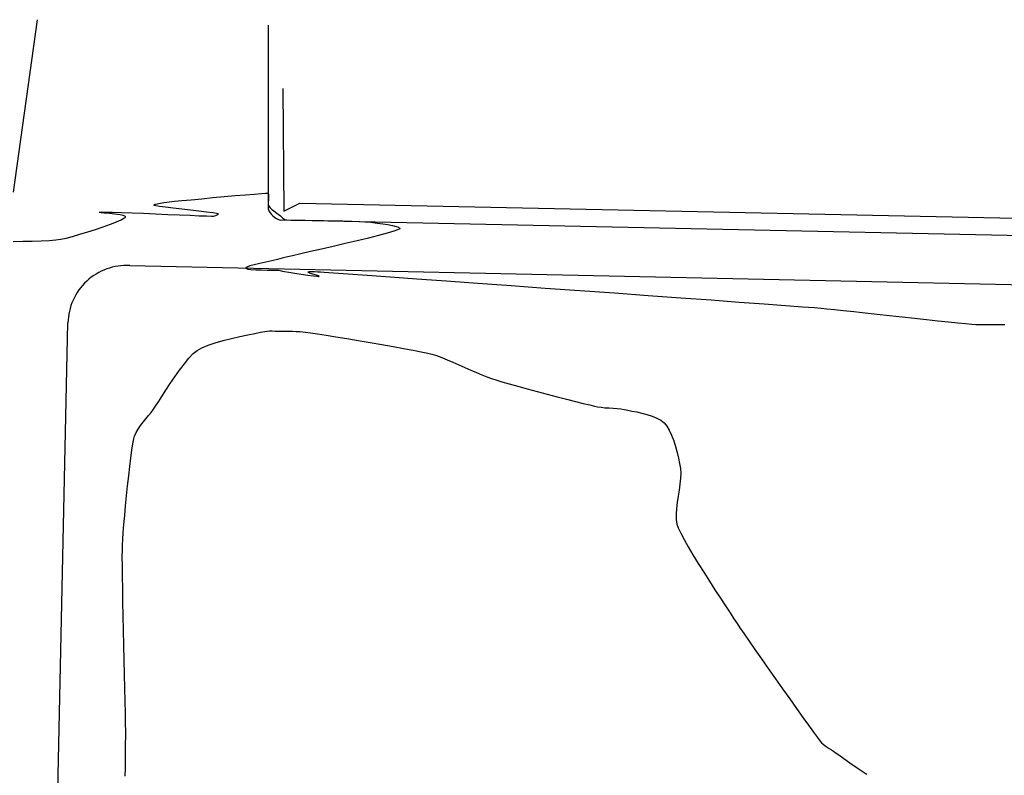
# Model space of a CAD drawing. Units: metres. Extents: x 476623 to 487646, y 6677974 to 6683992.
# Drawn here: x 483905 to 484107, y 6682164 to 6682319 of the extents above; entities that cross this region are included whole.
import ezdxf

# ---------------------------------------------------------------- set-up
doc = ezdxf.new("R2010")
doc.units = ezdxf.units.M
doc.header["$LTSCALE"] = 12.5
doc.header["$MEASUREMENT"] = 0
doc.linetypes.add('CONTINUO', pattern=[0])
for name, color, linetype in [('Cerca', 8, 'CERCA2'), ('CONT-MNR', 46, 'Continuous'), ('MEIO_FIO', 171, 'CONTINUO'), ('OFF-SET', 61, 'Continuous')]:
    doc.layers.add(name, color=color, linetype=linetype)
doc.styles.add('ROMANS', font='romans.shx', dxfattribs={"height": 0.8})
doc.linetypes.add('CERCA2', pattern='A,0.168156,-0.009947,["X",ROMANS,S=0.03937,R=0,X=0,Y=-0.019685],-0.047442', length=0.225545)

msp = doc.modelspace()

# ---------------------------------------------------------------- linework, layer by layer
at = {"layer": 'Cerca', "ltscale": 2, "flags": 128}
msp.add_lwpolyline([(483959.3367676, 6682305.1892367), (483959.5416572, 6682280.0085336), (483962.7929835, 6682281.6458477), (484204.5934731, 6682276.5810205), (484245.710216, 6682275.6817202), (484356.1272323, 6682273.3887976), (484418.8007017, 6682271.9172046), (484459.3804096, 6682271.029367), (484536.9108211, 6682269.5993047), (484563.2390071, 6682091.0669419), (485036.4978962, 6682079.5566758)], dxfattribs=at)
at = {"layer": 'CONT-MNR'}
for p, q in [((483935.9787221, 6682281.9111145, 3), (483937.0560498, 6682282.0231726, 3)), ((483937.0560498, 6682282.0231726, 3), (483938.5945716, 6682282.1764761, 3)), ((483938.5945716, 6682282.1764761, 3), (483940.4894173, 6682282.3605225, 3)), ((483940.4894173, 6682282.3605225, 3), (483942.6357169, 6682282.5648094, 3)), ((483942.6357169, 6682282.5648094, 3), (483944.9286001, 6682282.7788344, 3)), ((483944.9286001, 6682282.7788344, 3), (483947.2631968, 6682282.992095, 3)), ((483947.2631968, 6682282.992095, 3), (483949.5346367, 6682283.1940887, 3)), ((483949.5346367, 6682283.1940887, 3), (483951.6380498, 6682283.3743131, 3)), ((483951.6380498, 6682283.3743131, 3), (483953.4685659, 6682283.5222658, 3)), ((483953.4685659, 6682283.5222658, 3), (483954.9213148, 6682283.6274443, 3)), ((483954.9213148, 6682283.6274443, 3), (483955.7410487, 6682283.673732, 3)), ((483955.7410487, 6682283.673732, 3), (483956.1208415, 6682283.6828369, 3)), ((483956.1208415, 6682283.6828369, 3), (483956.2495438, 6682283.6754508, 3)), ((483956.2495438, 6682283.6754508, 3), (483956.2740302, 6682283.6674689, 3)), ((483956.2740302, 6682283.6674689, 3), (483956.3060491, 6682283.631611, 3)), ((483956.3060491, 6682283.631611, 3), (483956.353359, 6682283.5319909, 3)), ((483956.33719, 6682282.2237106, 3), (483956.3252177, 6682281.9603806, 3)), ((483956.3569461, 6682282.5589096, 3), (483956.33719, 6682282.2237106, 3)), ((483956.353359, 6682283.5319909, 3), (483956.3892222, 6682283.3272988, 3)), ((483956.3903279, 6682282.9918158, 3), (483956.3569461, 6682282.5589096, 3)), ((483956.3892222, 6682283.3272988, 3), (483956.3903279, 6682282.9918158, 3)), ((483932.8036709, 6682281.2261511, 3), (483932.8108827, 6682281.2566872, 3)), ((483932.8172917, 6682281.2111154, 3), (483932.8036709, 6682281.2261511, 3)), ((483932.8108827, 6682281.2566872, 3), (483932.8742374, 6682281.3170579, 3)), ((483932.9193341, 6682281.1746445, 3), (483932.8172917, 6682281.2111154, 3)), ((483932.8742374, 6682281.3170579, 3), (483933.0751678, 6682281.4053926, 3)), ((483933.2451111, 6682281.1052336, 3), (483932.9193341, 6682281.1746445, 3)), ((483933.0751678, 6682281.4053926, 3), (483933.4947502, 6682281.517716, 3)), ((483933.9618697, 6682280.9888592, 3), (483933.2451111, 6682281.1052336, 3)), ((483933.4947502, 6682281.517716, 3), (483934.1644172, 6682281.6465447, 3)), ((483935.2259249, 6682280.8128611, 3), (483933.9618697, 6682280.9888592, 3)), ((483934.1644172, 6682281.6465447, 3), (483934.8676232, 6682281.7588735, 3)), ((483934.8676232, 6682281.7588735, 3), (483935.4674587, 6682281.8508043, 3)), ((483936.7878522, 6682280.6130027, 3), (483935.2259249, 6682280.8128611, 3)), ((483935.4674587, 6682281.8508043, 3), (483935.9787221, 6682281.9111145, 3)), ((483938.5285779, 6682280.4000649, 3), (483936.7878522, 6682280.6130027, 3)), ((483940.3290282, 6682280.1848287, 3), (483938.5285779, 6682280.4000649, 3)), ((483942.0701293, 6682279.9780749, 3), (483940.3290282, 6682280.1848287, 3)), ((483943.6328075, 6682279.7905843, 3), (483942.0701293, 6682279.9780749, 3)), ((483956.2997874, 6682281.6795566, 3), (483956.2937845, 6682281.4067715, 3)), ((483956.2937845, 6682281.4067715, 3), (483956.3400942, 6682281.1675584, 3)), ((483956.3252177, 6682281.9603806, 3), (483956.2997874, 6682281.6795566, 3)), ((483956.3400942, 6682281.1675584, 3), (483956.4669188, 6682280.9539153, 3)), ((483956.4669188, 6682280.9539153, 3), (483956.6560589, 6682280.7448716, 3)), ((483956.6560589, 6682280.7448716, 3), (483956.8707967, 6682280.5465068, 3)), ((483956.8707967, 6682280.5465068, 3), (483957.0744145, 6682280.3649008, 3)), ((483957.0744145, 6682280.3649008, 3), (483957.3581854, 6682280.1316262, 3)), ((483957.3581854, 6682280.1316262, 3), (483957.8280862, 6682279.7668766, 3)), ((483921.5665636, 6682279.7969819, 3), (483921.5817206, 6682279.8069843, 3)), ((483921.5772736, 6682279.7755984, 3), (483921.5665636, 6682279.7969819, 3)), ((483921.6723807, 6682279.7344901, 3), (483921.5772736, 6682279.7755984, 3)), ((483921.5817206, 6682279.8069843, 3), (483921.6935948, 6682279.8220289, 3)), ((483921.9766379, 6682279.6756577, 3), (483921.6723807, 6682279.7344901, 3)), ((483921.6935948, 6682279.8220289, 3), (483922.0532784, 6682279.8328821, 3)), ((483922.620622, 6682279.5988116, 3), (483921.9766379, 6682279.6756577, 3)), ((483922.0532784, 6682279.8328821, 3), (483922.8573372, 6682279.8274085, 3)), ((483923.6728702, 6682279.4974226, 3), (483922.620622, 6682279.5988116, 3)), ((483922.8573372, 6682279.8274085, 3), (483924.3117254, 6682279.7926303, 3)), ((483924.8239188, 6682279.3798713, 3), (483923.6728702, 6682279.4974226, 3)), ((483924.3117254, 6682279.7926303, 3), (483926.1717951, 6682279.7321489, 3)), ((483925.8852585, 6682279.2351879, 3), (483924.8239188, 6682279.3798713, 3)), ((483925.1357863, 6682277.8245998, 3), (483926.1220836, 6682278.2512782, 3)), ((483926.5430616, 6682279.0925344, 3), (483925.8852585, 6682279.2351879, 3)), ((483926.1220836, 6682278.2512782, 3), (483926.6661221, 6682278.5314815, 3)), ((483926.1717951, 6682279.7321489, 3), (483928.3373068, 6682279.6516828, 3)), ((483926.8615014, 6682278.9661628, 3), (483926.5430616, 6682279.0925344, 3)), ((483926.6661221, 6682278.5314815, 3), (483926.9062941, 6682278.6977537, 3)), ((483926.9678819, 6682278.8713694, 3), (483926.8615014, 6682278.9661628, 3)), ((483926.9062941, 6682278.6977537, 3), (483926.9775695, 6682278.7847722, 3)), ((483926.9847741, 6682278.8205458, 3), (483926.9678819, 6682278.8713694, 3)), ((483926.9775695, 6682278.7847722, 3), (483926.9847741, 6682278.8205458, 3)), ((483928.3373068, 6682279.6516828, 3), (483930.708021, 6682279.5569506, 3)), ((483930.708021, 6682279.5569506, 3), (483933.1836981, 6682279.4536706, 3)), ((483933.1836981, 6682279.4536706, 3), (483935.6640987, 6682279.3475613, 3)), ((483935.6640987, 6682279.3475613, 3), (483938.0489831, 6682279.2443413, 3)), ((483938.0489831, 6682279.2443413, 3), (483940.2381119, 6682279.1497288, 3)), ((483940.2381119, 6682279.1497288, 3), (483942.1312455, 6682279.0694425, 3)), ((483942.1312455, 6682279.0694425, 3), (483943.6281444, 6682279.0092007, 3)), ((483943.6281444, 6682279.0092007, 3), (483944.6285691, 6682278.9747219, 3)), ((483944.8979889, 6682279.6331379, 3), (483943.6328075, 6682279.7905843, 3)), ((483944.6285691, 6682278.9747219, 3), (483945.03228, 6682278.9717246, 3)), ((483945.7465998, 6682279.5165166, 3), (483944.8979889, 6682279.6331379, 3)), ((483945.03228, 6682278.9717246, 3), (483945.337239, 6682279.057165, 3)), ((483945.337239, 6682279.057165, 3), (483945.679318, 6682279.1882737, 3)), ((483945.679318, 6682279.1882737, 3), (483945.9546997, 6682279.331052, 3)), ((483946.0595665, 6682279.4515011, 3), (483945.7465998, 6682279.5165166, 3)), ((483945.9546997, 6682279.331052, 3), (483946.0595665, 6682279.4515011, 3)), ((483957.8280862, 6682279.7668766, 3), (483958.3579639, 6682279.3623825, 3)), ((483958.3579639, 6682279.3623825, 3), (483958.8216655, 6682279.0098744, 3)), ((483958.8216655, 6682279.0098744, 3), (483959.093038, 6682278.8010829, 3)), ((483959.093038, 6682278.8010829, 3), (483959.3186841, 6682278.5925565, 3)), ((483959.3186841, 6682278.5925565, 3), (483959.5531752, 6682278.3731064, 3)), ((483959.5531752, 6682278.3731064, 3), (483959.7986243, 6682278.2201443, 3)), ((483959.7986243, 6682278.2201443, 3), (483960.1497498, 6682278.1963831, 3)), ((483960.1497498, 6682278.1963831, 3), (483961.0138128, 6682278.1717641, 3)), ((483961.0138128, 6682278.1717641, 3), (483962.2955679, 6682278.1458485, 3)), ((483962.2955679, 6682278.1458485, 3), (483963.8997697, 6682278.1181976, 3)), ((483963.8997697, 6682278.1181976, 3), (483965.7311726, 6682278.0883728, 3)), ((483965.7311726, 6682278.0883728, 3), (483967.6945312, 6682278.0559353, 3)), ((483967.6945312, 6682278.0559353, 3), (483969.6945999, 6682278.0204465, 3)), ((483969.6945999, 6682278.0204465, 3), (483971.6361333, 6682277.9814676, 3)), ((483971.6361333, 6682277.9814676, 3), (483973.4238859, 6682277.9385599, 3)), ((483973.4238859, 6682277.9385599, 3), (483974.9626122, 6682277.8912848, 3)), ((483919.2228972, 6682275.7414584, 3), (483920.8478189, 6682276.2698048, 3)), ((483920.8478189, 6682276.2698048, 3), (483922.4244261, 6682276.8094116, 3)), ((483922.4244261, 6682276.8094116, 3), (483923.8784912, 6682277.3358271, 3)), ((483923.8784912, 6682277.3358271, 3), (483925.1357863, 6682277.8245998, 3)), ((483974.9626122, 6682277.8912848, 3), (483976.1570667, 6682277.8392035, 3)), ((483976.1570667, 6682277.8392035, 3), (483976.912004, 6682277.7818773, 3)), ((483976.912004, 6682277.7818773, 3), (483977.7649876, 6682277.6807295, 3)), ((483977.7649876, 6682277.6807295, 3), (483978.7610055, 6682277.5579851, 3)), ((483978.7610055, 6682277.5579851, 3), (483979.8210939, 6682277.4142661, 3)), ((483979.8210939, 6682277.4142661, 3), (483980.866289, 6682277.2501942, 3)), ((483980.866289, 6682277.2501942, 3), (483981.8176269, 6682277.0663913, 3)), ((483981.8176269, 6682277.0663913, 3), (483982.596144, 6682276.8634792, 3)), ((483982.8670703, 6682276.1467582, 3), (483982.1087579, 6682275.890209, 3)), ((483982.596144, 6682276.8634792, 3), (483983.041463, 6682276.6878088, 3)), ((483983.2033987, 6682276.2956322, 3), (483982.8670703, 6682276.1467582, 3)), ((483983.041463, 6682276.6878088, 3), (483983.2453818, 6682276.5484829, 3)), ((483983.3061173, 6682276.3719627, 3), (483983.2033987, 6682276.2956322, 3)), ((483983.2453818, 6682276.5484829, 3), (483983.3099137, 6682276.4520673, 3)), ((483983.3188603, 6682276.402815, 3), (483983.3061173, 6682276.3719627, 3)), ((483983.3099137, 6682276.4520673, 3), (483983.3188603, 6682276.402815, 3)), ((483907.8355271, 6682273.8462229, 3), (483909.6590275, 6682273.9021025, 3)), ((483909.6590275, 6682273.9021025, 3), (483911.2998267, 6682273.9805634, 3)), ((483911.2998267, 6682273.9805634, 3), (483912.6807499, 6682274.0877247, 3)), ((483912.6807499, 6682274.0877247, 3), (483913.7246224, 6682274.2297059, 3)), ((483913.7246224, 6682274.2297059, 3), (483914.8005238, 6682274.4684959, 3)), ((483914.8005238, 6682274.4684959, 3), (483916.1250219, 6682274.8163524, 3)), ((483916.1250219, 6682274.8163524, 3), (483917.623889, 6682275.2488237, 3)), ((483917.623889, 6682275.2488237, 3), (483919.2228972, 6682275.7414584, 3)), ((483974.5647072, 6682273.9271757, 3), (483972.1377274, 6682273.3473284, 3)), ((483976.8655574, 6682274.4896086, 3), (483974.5647072, 6682273.9271757, 3)), ((483978.9500208, 6682275.016406, 3), (483976.8655574, 6682274.4896086, 3)), ((483980.72784, 6682275.4893465, 3), (483978.9500208, 6682275.016406, 3)), ((483982.1087579, 6682275.890209, 3), (483980.72784, 6682275.4893465, 3)), ((483903.9491221, 6682273.7777306, 3), (483905.9065003, 6682273.8068054, 3)), ((483905.9065003, 6682273.8068054, 3), (483907.8355271, 6682273.8462229, 3)), ((483967.2664084, 6682272.2082758, 3), (483965.0025836, 6682271.6855129, 3)), ((483969.6748754, 6682272.7682881, 3), (483967.2664084, 6682272.2082758, 3)), ((483972.1377274, 6682273.3473284, 3), (483969.6748754, 6682272.7682881, 3)), ((483958.2054268, 6682270.0907795, 3), (483957.0378453, 6682269.8307331, 3)), ((483959.1988532, 6682270.3313797, 3), (483958.2054268, 6682270.0907795, 3)), ((483959.981536, 6682270.5229328, 3), (483959.1988532, 6682270.3313797, 3)), ((483961.2698901, 6682270.8246202, 3), (483959.981536, 6682270.5229328, 3)), ((483962.9736585, 6682271.2182206, 3), (483961.2698901, 6682270.8246202, 3)), ((483965.0025836, 6682271.6855129, 3), (483962.9736585, 6682271.2182206, 3)), ((483951.7177487, 6682268.3474701, 3), (483951.7118916, 6682268.3082378, 3)), ((483951.7118916, 6682268.3082378, 3), (483951.7271118, 6682268.2709255, 3)), ((483951.7855666, 6682268.4300386, 3), (483951.7177487, 6682268.3474701, 3)), ((483951.7271118, 6682268.2709255, 3), (483951.8222369, 6682268.2032946, 3)), ((483952.0161166, 6682268.5631948, 3), (483951.7855666, 6682268.4300386, 3)), ((483951.8222369, 6682268.2032946, 3), (483952.1096977, 6682268.1181746, 3)), ((483952.5319658, 6682268.755426, 3), (483952.0161166, 6682268.5631948, 3)), ((483952.1096977, 6682268.1181746, 3), (483952.7157922, 6682268.0319154, 3)), ((483953.443169, 6682269.0135869, 3), (483952.5319658, 6682268.755426, 3)), ((483952.7157922, 6682268.0319154, 3), (483953.7298689, 6682267.9609144, 3)), ((483954.5614166, 6682269.2841698, 3), (483953.443169, 6682269.0135869, 3)), ((483953.7298689, 6682267.9609144, 3), (483954.897151, 6682267.9218229, 3)), ((483955.7914086, 6682269.5592076, 3), (483954.5614166, 6682269.2841698, 3)), ((483954.897151, 6682267.9218229, 3), (483956.0764795, 6682267.9049933, 3)), ((483957.0378453, 6682269.8307331, 3), (483955.7914086, 6682269.5592076, 3)), ((483956.0764795, 6682267.9049933, 3), (483957.1266952, 6682267.9007775, 3)), ((483957.1266952, 6682267.9007775, 3), (483957.9066389, 6682267.8995278, 3)), ((483957.9066389, 6682267.8995278, 3), (483958.2751517, 6682267.8915964, 3)), ((483958.2751517, 6682267.8915964, 3), (483958.5161198, 6682267.8535407, 3)), ((483958.5161198, 6682267.8535407, 3), (483958.7683682, 6682267.8036665, 3)), ((483958.7683682, 6682267.8036665, 3), (483959.0203776, 6682267.7514837, 3)), ((483959.0203776, 6682267.7514837, 3), (483959.260629, 6682267.7065023, 3)), ((483959.260629, 6682267.7065023, 3), (483959.6684328, 6682267.6386455, 3)), ((483959.6684328, 6682267.6386455, 3), (483960.5526924, 6682267.4929034, 3)), ((483960.5526924, 6682267.4929034, 3), (483961.7504791, 6682267.2987025, 3)), ((483961.7504791, 6682267.2987025, 3), (483963.0988643, 6682267.085469, 3)), ((483963.0988643, 6682267.085469, 3), (483964.4349195, 6682266.8826293, 3)), ((483964.4349195, 6682266.8826293, 3), (483965.595716, 6682266.7196098, 3)), ((483964.4878625, 6682267.4915701, 3), (483964.5005628, 6682267.516649, 3)), ((483964.4941106, 6682267.4634749, 3), (483964.4878625, 6682267.4915701, 3)), ((483964.567763, 6682267.4011808, 3), (483964.4941106, 6682267.4634749, 3)), ((483964.5005628, 6682267.516649, 3), (483964.5700322, 6682267.556068, 3)), ((483964.8037241, 6682267.295562, 3), (483964.567763, 6682267.4011808, 3)), ((483964.5700322, 6682267.556068, 3), (483964.769492, 6682267.5915479, 3)), ((483964.769492, 6682267.5915479, 3), (483965.1714826, 6682267.6036655, 3)), ((483965.2758299, 6682267.1406324, 3), (483964.8037241, 6682267.295562, 3)), ((483965.1714826, 6682267.6036655, 3), (483965.8031141, 6682267.5814484, 3)), ((483965.954623, 6682266.9427893, 3), (483965.2758299, 6682267.1406324, 3)), ((483965.595716, 6682266.7196098, 3), (483966.2886789, 6682266.6376392, 3)), ((483965.8031141, 6682267.5814484, 3), (483966.4622206, 6682267.5425906, 3)), ((483966.4260634, 6682266.7971921, 3), (483965.954623, 6682266.9427893, 3)), ((483966.2886789, 6682266.6376392, 3), (483966.6161804, 6682266.6143081, 3)), ((483966.6611375, 6682266.7040165, 3), (483966.4260634, 6682266.7971921, 3)), ((483966.4622206, 6682267.5425906, 3), (483967.0244975, 6682267.5137442, 3)), ((483966.6161804, 6682266.6143081, 3), (483966.7234296, 6682266.6204504, 3)), ((483966.7340138, 6682266.6526103, 3), (483966.6611375, 6682266.7040165, 3)), ((483966.7234296, 6682266.6204504, 3), (483966.7398184, 6682266.6307367, 3)), ((483966.7398184, 6682266.6307367, 3), (483966.7340138, 6682266.6526103, 3)), ((483967.0244975, 6682267.5137442, 3), (483967.7697217, 6682267.4646614, 3)), ((483967.7697217, 6682267.4646614, 3), (483969.6994402, 6682267.3303087, 3)), ((483969.6994402, 6682267.3303087, 3), (483972.6921695, 6682267.1193458, 3)), ((483972.6921695, 6682267.1193458, 3), (483976.6264262, 6682266.8404324, 3)), ((483976.6264262, 6682266.8404324, 3), (483981.3807272, 6682266.5022285, 3)), ((483981.3807272, 6682266.5022285, 3), (483986.8335888, 6682266.1133937, 3)), ((483986.8335888, 6682266.1133937, 3), (483992.8635279, 6682265.682588, 3)), ((483992.8635279, 6682265.682588, 3), (483999.349061, 6682265.2184711, 3)), ((483999.349061, 6682265.2184711, 3), (484006.1687048, 6682264.7297028, 3)), ((484006.1687048, 6682264.7297028, 3), (484013.200976, 6682264.224943, 3)), ((484013.200976, 6682264.224943, 3), (484020.3243911, 6682263.7128513, 3)), ((484020.3243911, 6682263.7128513, 3), (484027.4174668, 6682263.2020877, 3)), ((484027.4174668, 6682263.2020877, 3), (484034.3587197, 6682262.701312, 3)), ((484034.3587197, 6682262.701312, 3), (484041.0266665, 6682262.2191839, 3)), ((484041.0266665, 6682262.2191839, 3), (484047.2998239, 6682261.7643632, 3)), ((484047.2998239, 6682261.7643632, 3), (484053.0567084, 6682261.3455098, 3)), ((484053.0567084, 6682261.3455098, 3), (484058.1758367, 6682260.9712834, 3)), ((484058.1758367, 6682260.9712834, 3), (484062.5357254, 6682260.6503439, 3)), ((484062.5357254, 6682260.6503439, 3), (484066.0148912, 6682260.391351, 3)), ((484066.0148912, 6682260.391351, 3), (484068.4918507, 6682260.2029647, 3)), ((484068.4918507, 6682260.2029647, 3), (484069.8451206, 6682260.0938446, 3)), ((484069.8451206, 6682260.0938446, 3), (484071.032215, 6682259.9811394, 3)), ((484071.032215, 6682259.9811394, 3), (484072.5852725, 6682259.8225641, 3)), ((484072.5852725, 6682259.8225641, 3), (484074.448744, 6682259.6251903, 3)), ((484074.448744, 6682259.6251903, 3), (484076.5670806, 6682259.3960896, 3)), ((484076.5670806, 6682259.3960896, 3), (484078.8847332, 6682259.1423335, 3)), ((484078.8847332, 6682259.1423335, 3), (484081.3461526, 6682258.8709936, 3)), ((484081.3461526, 6682258.8709936, 3), (484083.8957898, 6682258.5891415, 3)), ((484083.8957898, 6682258.5891415, 3), (484086.4780957, 6682258.3038487, 3)), ((484086.4780957, 6682258.3038487, 3), (484089.0375213, 6682258.0221868, 3)), ((484089.0375213, 6682258.0221868, 3), (484091.5185175, 6682257.7512274, 3)), ((484091.5185175, 6682257.7512274, 3), (484093.8655353, 6682257.498042, 3)), ((484093.8655353, 6682257.498042, 3), (484096.0230255, 6682257.2697022, 3)), ((484096.0230255, 6682257.2697022, 3), (484097.9354391, 6682257.0732796, 3)), ((484097.9354391, 6682257.0732796, 3), (484099.547227, 6682256.9158457, 3)), ((484099.547227, 6682256.9158457, 3), (484100.8028402, 6682256.8044722, 3)), ((484100.8028402, 6682256.8044722, 3), (484101.6467296, 6682256.7462305, 3)), ((484101.6467296, 6682256.7462305, 3), (484102.6307721, 6682256.7157079, 3)), ((484102.6307721, 6682256.7157079, 3), (484103.7564006, 6682256.7065612, 3)), ((484103.7564006, 6682256.7065612, 3), (484104.9871879, 6682256.7144865, 3)), ((484104.9871879, 6682256.7144865, 3), (484106.2867066, 6682256.73518, 3)), ((484106.2867066, 6682256.73518, 3), (484107.6185295, 6682256.7643378, 3)), ((483947.065409, 6682253.423823, 2), (483948.7761412, 6682253.8623001, 2)), ((483948.7761412, 6682253.8623001, 2), (483950.4779526, 6682254.2599411, 2)), ((483950.4779526, 6682254.2599411, 2), (483952.0909548, 6682254.6087573, 2)), ((483952.0909548, 6682254.6087573, 2), (483953.5352594, 6682254.9007601, 2)), ((483953.5352594, 6682254.9007601, 2), (483954.7309781, 6682255.1279611, 2)), ((483954.7309781, 6682255.1279611, 2), (483955.5982224, 6682255.2823717, 2)), ((483955.5982224, 6682255.2823717, 2), (483956.0571042, 6682255.3560033, 2)), ((483956.0571042, 6682255.3560033, 2), (483956.5814199, 6682255.3998312, 2)), ((483956.5814199, 6682255.3998312, 2), (483957.1375272, 6682255.4065958, 2)), ((483957.1375272, 6682255.4065958, 2), (483957.7054349, 6682255.391042, 2)), ((483957.7054349, 6682255.391042, 2), (483958.2651516, 6682255.3679144, 2)), ((483958.2651516, 6682255.3679144, 2), (483958.796686, 6682255.3519577, 2)), ((483958.796686, 6682255.3519577, 2), (483959.246155, 6682255.3483925, 2)), ((483959.246155, 6682255.3483925, 2), (483959.8366822, 6682255.3459364, 2)), ((483959.8366822, 6682255.3459364, 2), (483960.5259749, 6682255.3409709, 2)), ((483960.5259749, 6682255.3409709, 2), (483961.2717405, 6682255.3298773, 2)), ((483961.2717405, 6682255.3298773, 2), (483962.0316863, 6682255.3090369, 2)), ((483962.0316863, 6682255.3090369, 2), (483962.7635196, 6682255.2748312, 2)), ((483962.7635196, 6682255.2748312, 2), (483963.4249478, 6682255.2236414, 2)), ((483963.4249478, 6682255.2236414, 2), (483963.9713012, 6682255.1523324, 2)), ((483963.9713012, 6682255.1523324, 2), (483964.9927883, 6682255.0022311, 2)), ((483964.9927883, 6682255.0022311, 2), (483966.420029, 6682254.7838334, 2)), ((483966.420029, 6682254.7838334, 2), (483968.1836429, 6682254.5076351, 2)), ((483968.1836429, 6682254.5076351, 2), (483970.2142498, 6682254.1841319, 2)), ((483970.2142498, 6682254.1841319, 2), (483972.4424695, 6682253.8238196, 2)), ((483972.4424695, 6682253.8238196, 2), (483974.7989215, 6682253.4371939, 2)), ((483941.7310389, 6682251.4213236, 2), (483942.6785709, 6682251.9432599, 2)), ((483942.6785709, 6682251.9432599, 2), (483943.9367355, 6682252.4563143, 2)), ((483943.9367355, 6682252.4563143, 2), (483945.4256443, 6682252.9524982, 2)), ((483945.4256443, 6682252.9524982, 2), (483947.065409, 6682253.423823, 2)), ((483974.7989215, 6682253.4371939, 2), (483977.2142258, 6682253.0347506, 2)), ((483977.2142258, 6682253.0347506, 2), (483979.619002, 6682252.6269856, 2)), ((483979.619002, 6682252.6269856, 2), (483981.9438699, 6682252.2243945, 2)), ((483981.9438699, 6682252.2243945, 2), (483984.1194491, 6682251.8374732, 2)), ((483984.1194491, 6682251.8374732, 2), (483986.0763595, 6682251.4767173, 2)), ((483939.0781433, 6682248.6610047, 2), (483940.02407, 6682249.8054038, 2)), ((483940.02407, 6682249.8054038, 2), (483940.9171252, 6682250.7454943, 2)), ((483940.9171252, 6682250.7454943, 2), (483941.7310389, 6682251.4213236, 2)), ((483986.0763595, 6682251.4767173, 2), (483987.7452209, 6682251.1526228, 2)), ((483987.7452209, 6682251.1526228, 2), (483989.0566528, 6682250.8756853, 2)), ((483989.0566528, 6682250.8756853, 2), (483989.9412751, 6682250.6564006, 2)), ((483989.9412751, 6682250.6564006, 2), (483990.8839378, 6682250.3527326, 2)), ((483990.8839378, 6682250.3527326, 2), (483991.929102, 6682249.9637207, 2)), ((483991.929102, 6682249.9637207, 2), (483993.0538123, 6682249.507518, 2)), ((483938.1056154, 6682247.3722497, 2), (483939.0781433, 6682248.6610047, 2)), ((483993.0538123, 6682249.507518, 2), (483994.2351131, 6682249.0022776, 2)), ((483994.2351131, 6682249.0022776, 2), (483995.4500488, 6682248.4661525, 2)), ((483995.4500488, 6682248.4661525, 2), (483996.6756638, 6682247.9172958, 2)), ((483996.6756638, 6682247.9172958, 2), (483997.8890028, 6682247.3738606, 2)), ((483936.185836, 6682244.6014825, 2), (483937.1327563, 6682245.9990914, 2)), ((483937.1327563, 6682245.9990914, 2), (483938.1056154, 6682247.3722497, 2)), ((483997.8890028, 6682247.3738606, 2), (483999.0671101, 6682246.854, 2)), ((483999.0671101, 6682246.854, 2), (484000.1870301, 6682246.3758671, 2)), ((484000.1870301, 6682246.3758671, 2), (484001.2258073, 6682245.9576149, 2)), ((484001.2258073, 6682245.9576149, 2), (484002.1604863, 6682245.6173966, 2)), ((484002.1604863, 6682245.6173966, 2), (484003.0458711, 6682245.3377265, 2)), ((483935.2911247, 6682243.2393757, 2), (483936.185836, 6682244.6014825, 2)), ((484003.0458711, 6682245.3377265, 2), (484004.2851955, 6682244.9732538, 2)), ((484004.2851955, 6682244.9732538, 2), (484005.8156619, 6682244.5400728, 2)), ((484005.8156619, 6682244.5400728, 2), (484007.5744733, 6682244.054278, 2)), ((484007.5744733, 6682244.054278, 2), (484009.4988321, 6682243.5319636, 2)), ((483933.7634094, 6682240.8614786, 2), (483934.4748925, 6682241.9727235, 2)), ((483934.4748925, 6682241.9727235, 2), (483935.2911247, 6682243.2393757, 2)), ((484009.4988321, 6682243.5319636, 2), (484011.5259411, 6682242.9892243, 2)), ((484011.5259411, 6682242.9892243, 2), (484013.5930031, 6682242.4421543, 2)), ((484013.5930031, 6682242.4421543, 2), (484015.6372206, 6682241.906848, 2)), ((484015.6372206, 6682241.906848, 2), (484017.5957963, 6682241.3993999, 2)), ((483932.7597711, 6682239.3450214, 2), (483933.1829456, 6682239.9655937, 2)), ((483933.1829456, 6682239.9655937, 2), (483933.7634094, 6682240.8614786, 2)), ((484017.5957963, 6682241.3993999, 2), (484019.405933, 6682240.9359044, 2)), ((484019.405933, 6682240.9359044, 2), (484021.0048333, 6682240.5324559, 2)), ((484021.0048333, 6682240.5324559, 2), (484022.3296999, 6682240.2051488, 2)), ((484022.3296999, 6682240.2051488, 2), (484023.3177355, 6682239.9700775, 2)), ((484023.3177355, 6682239.9700775, 2), (484023.9061427, 6682239.8433364, 2)), ((484023.9061427, 6682239.8433364, 2), (484024.6674117, 6682239.7321365, 2)), ((484024.6674117, 6682239.7321365, 2), (484025.469438, 6682239.6568972, 2)), ((484025.469438, 6682239.6568972, 2), (484026.2955148, 6682239.6018915, 2)), ((484026.2955148, 6682239.6018915, 2), (484027.128935, 6682239.5513923, 2)), ((484027.128935, 6682239.5513923, 2), (484027.9529917, 6682239.4896729, 2)), ((483931.1755182, 6682237.3571367, 2), (483931.7327291, 6682238.0353839, 2)), ((483931.7327291, 6682238.0353839, 2), (483932.2683822, 6682238.6989017, 2)), ((483932.2683822, 6682238.6989017, 2), (483932.7597711, 6682239.3450214, 2)), ((484027.9529917, 6682239.4896729, 2), (484028.750978, 6682239.4010062, 2)), ((484028.750978, 6682239.4010062, 2), (484029.5061867, 6682239.2696652, 2)), ((484029.5061867, 6682239.2696652, 2), (484030.1757041, 6682239.1341203, 2)), ((484030.1757041, 6682239.1341203, 2), (484031.0184754, 6682238.9694505, 2)), ((484031.0184754, 6682238.9694505, 2), (484031.9850815, 6682238.7701225, 2)), ((484031.9850815, 6682238.7701225, 2), (484033.0261037, 6682238.5306032, 2)), ((484033.0261037, 6682238.5306032, 2), (484034.092123, 6682238.2453591, 2)), ((484034.092123, 6682238.2453591, 2), (484035.1337205, 6682237.9088569, 2)), ((484035.1337205, 6682237.9088569, 2), (484036.1014772, 6682237.5155635, 2)), ((484036.1014772, 6682237.5155635, 2), (484036.9459743, 6682237.0599454, 2)), ((483929.6016016, 6682235.2607068, 2), (483930.0872481, 6682235.9671294, 2)), ((483930.0872481, 6682235.9671294, 2), (483930.6194557, 6682236.666829, 2)), ((483930.6194557, 6682236.666829, 2), (483931.1755182, 6682237.3571367, 2)), ((484036.9459743, 6682237.0599454, 2), (484037.6177928, 6682236.5364694, 2)), ((484037.6177928, 6682236.5364694, 2), (484038.1688622, 6682235.8667987, 2)), ((484038.1688622, 6682235.8667987, 2), (484038.6820593, 6682235.0046277, 2)), ((483928.6939671, 6682233.2246357, 2), (483928.8608178, 6682233.838367, 2)), ((483928.8608178, 6682233.838367, 2), (483929.1852228, 6682234.5502297, 2)), ((483929.1852228, 6682234.5502297, 2), (483929.6016016, 6682235.2607068, 2)), ((484038.6820593, 6682235.0046277, 2), (484039.1543863, 6682233.99247, 2)), ((484039.1543863, 6682233.99247, 2), (484039.5828454, 6682232.8728393, 2)), ((483928.3021888, 6682230.9238233, 2), (483928.5061573, 6682232.2343388, 2)), ((483928.5061573, 6682232.2343388, 2), (483928.6939671, 6682233.2246357, 2)), ((484039.5828454, 6682232.8728393, 2), (484039.9644388, 6682231.6882491, 2)), ((484039.9644388, 6682231.6882491, 2), (484040.2961687, 6682230.4812129, 2)), ((483928.0868622, 6682229.3494361, 2), (483928.3021888, 6682230.9238233, 2)), ((484040.2961687, 6682230.4812129, 2), (484040.5750373, 6682229.2942444, 2)), ((483927.6413365, 6682225.6344337, 2), (483927.8649779, 6682227.5675239, 2)), ((483927.8649779, 6682227.5675239, 2), (483928.0868622, 6682229.3494361, 2)), ((484040.5750373, 6682229.2942444, 2), (484040.7980468, 6682228.1698573, 2)), ((484040.7980468, 6682228.1698573, 2), (484040.9621995, 6682227.1505649, 2)), ((483927.4207382, 6682223.6065123, 2), (483927.6413365, 6682225.6344337, 2)), ((484040.9621995, 6682227.1505649, 2), (484041.020117, 6682226.2160841, 2)), ((484041.020117, 6682226.2160841, 2), (484040.9723526, 6682225.149043, 2)), ((483927.2079838, 6682221.5401067, 2), (483927.4207382, 6682223.6065123, 2)), ((484040.8476885, 6682223.9820948, 2), (484040.6749066, 6682222.7478929, 2)), ((484040.9723526, 6682225.149043, 2), (484040.8476885, 6682223.9820948, 2)), ((483927.0078736, 6682219.4915636, 2), (483927.2079838, 6682221.5401067, 2)), ((484040.4827889, 6682221.4790904, 2), (484040.3001174, 6682220.2083405, 2)), ((484040.6749066, 6682222.7478929, 2), (484040.4827889, 6682221.4790904, 2)), ((483926.825208, 6682217.51723, 2), (483927.0078736, 6682219.4915636, 2)), ((484040.3001174, 6682220.2083405, 2), (484040.1556742, 6682218.9682965, 2)), ((483926.6647877, 6682215.6734527, 2), (483926.825208, 6682217.51723, 2)), ((484040.1556742, 6682218.9682965, 2), (484040.0782413, 6682217.7916116, 2)), ((484040.0782413, 6682217.7916116, 2), (484040.0966007, 6682216.710939, 2)), ((483926.531413, 6682214.0165785, 2), (483926.6647877, 6682215.6734527, 2)), ((484040.0966007, 6682216.710939, 2), (484040.2395344, 6682215.7589319, 2)), ((484040.2395344, 6682215.7589319, 2), (484040.5164167, 6682214.9753082, 2)), ((483926.4298845, 6682212.6029545, 2), (483926.531413, 6682214.0165785, 2)), ((484040.5164167, 6682214.9753082, 2), (484041.018224, 6682213.9071022, 2)), ((484041.018224, 6682213.9071022, 2), (484041.7120147, 6682212.5994763, 2)), ((483926.3409391, 6682210.5018281, 2), (483926.3650026, 6682211.4889274, 2)), ((483926.3650026, 6682211.4889274, 2), (483926.4298845, 6682212.6029545, 2)), ((484041.7120147, 6682212.5994763, 2), (484042.5648474, 6682211.0975931, 2)), ((483926.3370518, 6682209.0506397, 2), (483926.3409391, 6682210.5018281, 2)), ((484042.5648474, 6682211.0975931, 2), (484043.5437805, 6682209.4466148, 2)), ((484043.5437805, 6682209.4466148, 2), (484044.6158724, 6682207.691704, 2)), ((483926.350892, 6682207.1944846, 2), (483926.3370518, 6682209.0506397, 2)), ((483926.3800111, 6682204.9924854, 2), (483926.350892, 6682207.1944846, 2)), ((484044.6158724, 6682207.691704, 2), (484045.7481815, 6682205.8780229, 2)), ((484045.7481815, 6682205.8780229, 2), (484046.9077663, 6682204.0507342, 2)), ((483926.4219605, 6682202.5037646, 2), (483926.3800111, 6682204.9924854, 2)), ((484046.9077663, 6682204.0507342, 2), (484048.0616852, 6682202.2550001, 2)), ((483926.4742916, 6682199.7874446, 2), (483926.4219605, 6682202.5037646, 2)), ((484048.0616852, 6682202.2550001, 2), (484049.1769967, 6682200.5359831, 2)), ((483926.5345557, 6682196.9026481, 2), (483926.4742916, 6682199.7874446, 2)), ((484049.1769967, 6682200.5359831, 2), (484050.2207593, 6682198.9388457, 2)), ((484050.2207593, 6682198.9388457, 2), (484051.1600312, 6682197.5087501, 2)), ((484051.1600312, 6682197.5087501, 2), (484051.9618711, 6682196.290859, 2)), ((483926.6003044, 6682193.9084976, 2), (483926.5345557, 6682196.9026481, 2)), ((484051.9618711, 6682196.290859, 2), (484052.5933373, 6682195.3303346, 2)), ((484052.5933373, 6682195.3303346, 2), (484053.1923424, 6682194.4348166, 2)), ((483926.6690889, 6682190.8641155, 2), (483926.6003044, 6682193.9084976, 2)), ((484053.1923424, 6682194.4348166, 2), (484054.0279909, 6682193.2123032, 2)), ((484054.0279909, 6682193.2123032, 2), (484055.0633924, 6682191.7147897, 2)), ((484055.0633924, 6682191.7147897, 2), (484056.2616561, 6682189.9942714, 2)), ((483926.7384606, 6682187.8286244, 2), (483926.6690889, 6682190.8641155, 2)), ((484056.2616561, 6682189.9942714, 2), (484057.5858914, 6682188.1027436, 2)), ((483926.805971, 6682184.8611467, 2), (483926.7384606, 6682187.8286244, 2)), ((484057.5858914, 6682188.1027436, 2), (484058.9992078, 6682186.0922015, 2)), ((484058.9992078, 6682186.0922015, 2), (484060.4647146, 6682184.0146404, 2)), ((483926.8691715, 6682182.0208051, 2), (483926.805971, 6682184.8611467, 2)), ((484060.4647146, 6682184.0146404, 2), (484061.9455211, 6682181.9220556, 2)), ((483926.9256134, 6682179.3667221, 2), (483926.8691715, 6682182.0208051, 2)), ((484061.9455211, 6682181.9220556, 2), (484063.4047368, 6682179.8664424, 2)), ((483926.9728481, 6682176.9580201, 2), (483926.9256134, 6682179.3667221, 2)), ((484063.4047368, 6682179.8664424, 2), (484064.8054711, 6682177.8997961, 2)), ((483927.008427, 6682174.8538216, 2), (483926.9728481, 6682176.9580201, 2)), ((484064.8054711, 6682177.8997961, 2), (484066.1108333, 6682176.074112, 2)), ((483927.0299016, 6682173.1132493, 2), (483927.008427, 6682174.8538216, 2)), ((484066.1108333, 6682176.074112, 2), (484067.2839328, 6682174.4413853, 2)), ((483927.0348232, 6682171.7954255, 2), (483927.0299016, 6682173.1132493, 2)), ((484067.2839328, 6682174.4413853, 2), (484068.287879, 6682173.0536113, 2)), ((484068.287879, 6682173.0536113, 2), (484069.0857813, 6682171.9627853, 2)), ((483926.9936024, 6682169.8843717, 2), (483927.0207431, 6682170.9594729, 2)), ((483927.0207431, 6682170.9594729, 2), (483927.0348232, 6682171.7954255, 2)), ((484069.0857813, 6682171.9627853, 2), (484069.640749, 6682171.2209027, 2)), ((484069.640749, 6682171.2209027, 2), (484069.9158916, 6682170.8799586, 2)), ((484069.9158916, 6682170.8799586, 2), (484070.2729154, 6682170.5595223, 2)), ((483926.9837837, 6682168.5843837, 2), (483926.9936024, 6682169.8843717, 2)), ((484070.2729154, 6682170.5595223, 2), (484070.6761223, 6682170.2534037, 2)), ((484070.6761223, 6682170.2534037, 2), (484071.1071802, 6682169.9592438, 2)), ((484071.1071802, 6682169.9592438, 2), (484071.5477573, 6682169.6746835, 2)), ((484071.5477573, 6682169.6746835, 2), (484071.9795215, 6682169.3973636, 2)), ((484071.9795215, 6682169.3973636, 2), (484072.3841409, 6682169.1249251, 2)), ((484072.3841409, 6682169.1249251, 2), (484072.7472875, 6682168.8721963, 2)), ((484072.7472875, 6682168.8721963, 2), (484073.4715082, 6682168.3703058, 2)), ((483926.9666641, 6682165.5646536, 2), (483926.978925, 6682167.1232355, 2)), ((483926.978925, 6682167.1232355, 2), (483926.9837837, 6682168.5843837, 2)), ((484073.4715082, 6682168.3703058, 2), (484074.5038926, 6682167.6555463, 2)), ((484074.5038926, 6682167.6555463, 2), (484075.7915302, 6682166.7642108, 2)), ((484075.7915302, 6682166.7642108, 2), (484077.2815106, 6682165.7325921, 2)), ((483926.934639, 6682163.9723646, 2), (483926.9666641, 6682165.5646536, 2)), ((484077.2815106, 6682165.7325921, 2), (484078.9209232, 6682164.5969831, 2)), ((484078.9209232, 6682164.5969831, 2), (484079.2219167, 6682164.3883419, 2))]:
    msp.add_line(p, q, dxfattribs=at)
at = {"layer": 'MEIO_FIO'}
for p, q in [((483908.8689466, 6682319.3086357), (483903.9292111, 6682283.9273499)), ((483956.3253076, 6682318.2024827), (483956.2692908, 6682280.4811678))]:
    msp.add_line(p, q, dxfattribs=at)
for points in [[(484156.7407801, 6682273.9600236), (483958.8569302, 6682278.1655659)], [(483927.8804882, 6682268.8438525), (484156.5095137, 6682263.9223204)], [(483911.6846745, 6682093.7437719), (483915.1731967, 6682257.0504275)]]:
    msp.add_lwpolyline(points, dxfattribs=at)
for centre, radius, start, end in [((483959.8112044, 6682281.8355673), 3.7920377, 200.926455556, 255.424704083), ((483927.2507304, 6682256.7797109), 12.0805673, 87.011827034, 178.715936484)]:
    msp.add_arc(centre, radius, start, end, dxfattribs=at)
at = {"layer": 'OFF-SET'}
msp.add_lwpolyline([(484489.6952209, 6681702.2700315, -0.0000005935), (484509.2720298, 6681705.974747, -0.0000452332)], format="xyb", dxfattribs=at)

doc.saveas('drawing.dxf')
